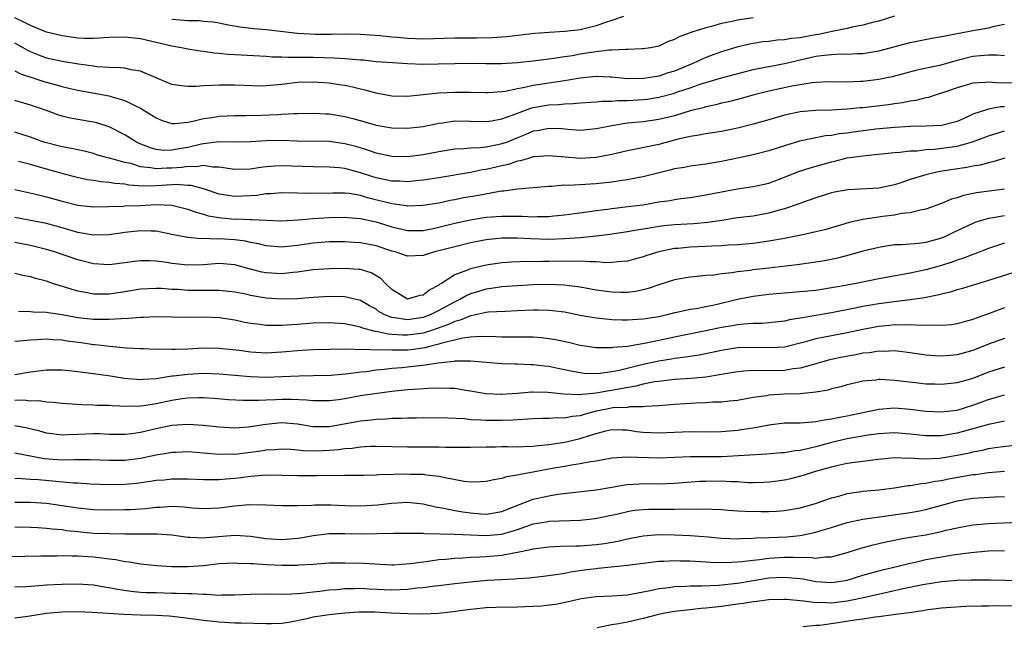
# Model space of a CAD drawing. Units: inches. Extents: x 2601000 to 2604000, y 1536000 to 1539000.
# Drawn here: x 2602130 to 2602255, y 1536199 to 1536277 of the extents above; entities that cross this region are included whole.
import ezdxf

# ---------------------------------------------------------------- set-up
doc = ezdxf.new("R2010")
doc.units = ezdxf.units.IN
doc.header["$MEASUREMENT"] = 0
doc.layers.add('LD26011536_2ft', color=55, linetype='Continuous')

msp = doc.modelspace()

# ---------------------------------------------------------------- linework, layer by layer
at = {"layer": 'LD26011536_2ft'}
for points, elevation in [([(2602241, 1536277.04), (2602239, 1536276.38), (2602238.2, 1536276.2), (2602237, 1536275.87), (2602235.63, 1536275.63), (2602235, 1536275.47), (2602233.08, 1536275.08), (2602231.32, 1536274.68), (2602231, 1536274.64), (2602229.61, 1536274.39), (2602229, 1536274.27), (2602227.84, 1536274.16), (2602227, 1536273.99), (2602226.05, 1536273.95), (2602225, 1536273.8), (2602224.26, 1536273.74), (2602223, 1536273.55), (2602222.54, 1536273.46), (2602220.93, 1536273.07), (2602219, 1536272.47), (2602217, 1536271.78), (2602215.32, 1536271), (2602213, 1536270.04), (2602212.2, 1536269.8), (2602211, 1536269.4), (2602209.07, 1536269.07), (2602207, 1536269.06), (2602205, 1536269.26), (2602204.74, 1536269.26), (2602203, 1536269.34), (2602201, 1536269.15), (2602199, 1536268.79), (2602195, 1536268.19), (2602193.92, 1536267.92), (2602193, 1536267.77), (2602191.43, 1536267.43), (2602191, 1536267.38), (2602189.26, 1536267.26), (2602189, 1536267.25), (2602187, 1536267.29), (2602185, 1536267.3), (2602183, 1536267.22), (2602179, 1536266.79), (2602177, 1536266.83), (2602175, 1536267.2), (2602173.6, 1536267.6), (2602173, 1536267.73), (2602171.99, 1536267.99), (2602171, 1536268.19), (2602170.3, 1536268.3), (2602169, 1536268.49), (2602167, 1536268.62), (2602165, 1536268.56), (2602163, 1536268.32), (2602161, 1536268.14), (2602160.13, 1536268.13), (2602158.19, 1536268.19), (2602157, 1536268.24), (2602155, 1536268.24), (2602154.18, 1536268.18), (2602153, 1536268.15), (2602152.07, 1536268.07), (2602151, 1536268.07), (2602150.15, 1536268.15), (2602149, 1536268.33), (2602145, 1536270.02), (2602143.79, 1536270.21), (2602143, 1536270.39), (2602142.46, 1536270.46), (2602141, 1536270.49), (2602139.42, 1536270.58), (2602139, 1536270.64), (2602137.09, 1536270.91), (2602135, 1536271.25), (2602133, 1536271.69), (2602132.05, 1536272.05), (2602131, 1536272.49), (2602130.66, 1536272.66), (2602130.06, 1536273), (2602129, 1536273.57)], 7520), ([(2602223, 1536276.81), (2602221, 1536276.51), (2602220.35, 1536276.35), (2602219, 1536276.07), (2602217.71, 1536275.71), (2602217, 1536275.55), (2602215.2, 1536275), (2602213.59, 1536274.41), (2602213, 1536274.06), (2602212.21, 1536273.79), (2602211, 1536273.22), (2602210.83, 1536273.17), (2602209.92, 1536273), (2602209, 1536272.86), (2602208.86, 1536272.86), (2602207, 1536272.78), (2602206.8, 1536272.8), (2602205, 1536272.69), (2602204.69, 1536272.69), (2602202.4, 1536272.4), (2602201, 1536272.17), (2602199.99, 1536271.99), (2602199, 1536271.85), (2602197.62, 1536271.62), (2602197, 1536271.56), (2602195.35, 1536271.35), (2602193, 1536271.1), (2602190.96, 1536270.96), (2602189, 1536270.94), (2602187, 1536270.98), (2602185, 1536270.97), (2602182.91, 1536270.91), (2602181, 1536270.88), (2602179, 1536270.94), (2602177.07, 1536271.07), (2602175, 1536271.23), (2602173.4, 1536271.4), (2602173, 1536271.42), (2602171.56, 1536271.56), (2602171, 1536271.58), (2602169.67, 1536271.67), (2602167, 1536271.74), (2602165.75, 1536271.75), (2602165, 1536271.78), (2602163.75, 1536271.75), (2602163, 1536271.8), (2602161.81, 1536271.81), (2602161, 1536271.88), (2602157, 1536272.12), (2602156.15, 1536272.15), (2602155, 1536272.28), (2602154.32, 1536272.32), (2602153, 1536272.53), (2602152.57, 1536272.57), (2602151, 1536272.84), (2602150.23, 1536273), (2602149, 1536273.21), (2602145, 1536274.14), (2602143, 1536274.36), (2602141, 1536274.3), (2602139.79, 1536274.21), (2602139, 1536274.18), (2602137.8, 1536274.2), (2602137, 1536274.24), (2602135, 1536274.51), (2602133, 1536275), (2602131.59, 1536275.59), (2602131, 1536275.84), (2602130.23, 1536276.23), (2602129, 1536276.81)], 7522), ([(2602129, 1536270.08), (2602129.7, 1536269.7), (2602131.8, 1536269), (2602132.69, 1536268.69), (2602133, 1536268.6), (2602134.27, 1536268.27), (2602135, 1536268.06), (2602135.87, 1536267.87), (2602137, 1536267.59), (2602141, 1536266.87), (2602141.21, 1536266.79), (2602143, 1536266.3), (2602144.45, 1536265.55), (2602145, 1536265.31), (2602146.44, 1536264.44), (2602147, 1536264.06), (2602147.75, 1536263.75), (2602149, 1536263.36), (2602149.35, 1536263.36), (2602151, 1536263.53), (2602151.64, 1536263.64), (2602153, 1536264), (2602154.13, 1536264.13), (2602155, 1536264.28), (2602157, 1536264.36), (2602158.38, 1536264.38), (2602160.42, 1536264.42), (2602162.52, 1536264.52), (2602163, 1536264.53), (2602164.62, 1536264.62), (2602165, 1536264.62), (2602167, 1536264.67), (2602168.58, 1536264.58), (2602169, 1536264.57), (2602171, 1536264.25), (2602172.01, 1536264.01), (2602173.58, 1536263.58), (2602175, 1536263.16), (2602177, 1536262.8), (2602179, 1536262.75), (2602181, 1536262.98), (2602183, 1536263.41), (2602183.46, 1536263.46), (2602185, 1536263.69), (2602187, 1536263.67), (2602189, 1536263.61), (2602189.7, 1536263.7), (2602191, 1536263.94), (2602192.47, 1536264.47), (2602193, 1536264.69), (2602194.68, 1536265.32), (2602195, 1536265.4), (2602197, 1536265.74), (2602198.22, 1536265.78), (2602199, 1536265.87), (2602200.11, 1536265.89), (2602201, 1536265.98), (2602203, 1536266.13), (2602203.79, 1536266.21), (2602205, 1536266.22), (2602205.72, 1536266.28), (2602207, 1536266.27), (2602209, 1536266.4), (2602209.53, 1536266.47), (2602211, 1536266.71), (2602213, 1536267.24), (2602213.38, 1536267.38), (2602215, 1536267.91), (2602216.4, 1536268.4), (2602217, 1536268.59), (2602219, 1536269.16), (2602223, 1536270.22), (2602223.63, 1536270.37), (2602227.01, 1536270.99), (2602229, 1536271.48), (2602231, 1536271.93), (2602232.07, 1536272.07), (2602233, 1536272.15), (2602234.21, 1536272.21), (2602235, 1536272.2), (2602236.28, 1536272.28), (2602237, 1536272.29), (2602239, 1536272.62), (2602243, 1536273.67), (2602245.78, 1536274.22), (2602247, 1536274.43), (2602247.46, 1536274.54), (2602249, 1536274.81), (2602251.25, 1536275.25), (2602253, 1536275.55), (2602253.75, 1536275.75), (2602255, 1536275.99)], 7518), ([(2602206.5, 1536277), (2602205, 1536276.45), (2602204.2, 1536276.2), (2602203, 1536275.79), (2602201, 1536275.29), (2602199.05, 1536275.05), (2602197.05, 1536274.95), (2602195.2, 1536274.8), (2602191.59, 1536274.41), (2602189.72, 1536274.28), (2602187.76, 1536274.24), (2602185, 1536274.24), (2602181, 1536274.11), (2602179, 1536274.16), (2602177.71, 1536274.29), (2602177, 1536274.34), (2602175.48, 1536274.52), (2602173, 1536274.69), (2602171, 1536274.71), (2602169.32, 1536274.68), (2602167.3, 1536274.69), (2602165, 1536274.82), (2602161, 1536275.28), (2602159.41, 1536275.41), (2602157.62, 1536275.62), (2602155.93, 1536275.93), (2602155, 1536276.13), (2602154.25, 1536276.25), (2602153, 1536276.34), (2602152.41, 1536276.41), (2602151, 1536276.41), (2602150.49, 1536276.49), (2602149, 1536276.61)], 7524), ([(2602255, 1536271.96), (2602254.05, 1536272.05), (2602253, 1536272.04), (2602251.97, 1536271.97), (2602251, 1536271.88), (2602249, 1536271.38), (2602246.75, 1536270.75), (2602243.87, 1536270.13), (2602240.7, 1536269.3), (2602239, 1536268.94), (2602237, 1536268.71), (2602236.69, 1536268.69), (2602235, 1536268.63), (2602232.65, 1536268.65), (2602231, 1536268.57), (2602230.53, 1536268.53), (2602229, 1536268.29), (2602228.15, 1536268.15), (2602225, 1536267.48), (2602223.15, 1536267), (2602221.48, 1536266.52), (2602219.89, 1536266.11), (2602219, 1536265.93), (2602218.27, 1536265.73), (2602217, 1536265.49), (2602216.63, 1536265.37), (2602215, 1536264.97), (2602213, 1536264.34), (2602211, 1536263.85), (2602209, 1536263.58), (2602207, 1536263.38), (2602205, 1536263.07), (2602203.27, 1536262.73), (2602203, 1536262.67), (2602201, 1536262.48), (2602199.42, 1536262.58), (2602198.66, 1536262.66), (2602197, 1536262.73), (2602195.55, 1536262.44), (2602195, 1536262.37), (2602194.05, 1536261.95), (2602193, 1536261.55), (2602191.69, 1536261), (2602191, 1536260.75), (2602190.67, 1536260.67), (2602189, 1536260.34), (2602188.26, 1536260.26), (2602187, 1536260.23), (2602186.14, 1536260.14), (2602185, 1536260.1), (2602183, 1536259.75), (2602181, 1536259.37), (2602179, 1536259.13), (2602177, 1536259.15), (2602175, 1536259.56), (2602173.95, 1536259.95), (2602172.41, 1536260.41), (2602171, 1536260.79), (2602169, 1536261.06), (2602164.9, 1536261.1), (2602163, 1536261.18), (2602161, 1536261.16), (2602159, 1536261.03), (2602157, 1536260.99), (2602155, 1536261.02), (2602153, 1536260.79), (2602152.74, 1536260.74), (2602151, 1536260.32), (2602150.16, 1536260.16), (2602149, 1536259.95), (2602147.94, 1536259.94), (2602147, 1536260.04), (2602146.25, 1536260.25), (2602144.82, 1536260.82), (2602144.47, 1536261), (2602143, 1536261.93), (2602141, 1536262.95), (2602139.43, 1536263.43), (2602139, 1536263.54), (2602137, 1536263.86), (2602136.03, 1536264.03), (2602135, 1536264.29), (2602134.46, 1536264.46), (2602133.02, 1536265), (2602131, 1536265.71), (2602129, 1536266.27)], 7516), ([(2602256.52, 1536268.52), (2602254.49, 1536268.49), (2602253, 1536268.63), (2602252.57, 1536268.57), (2602251, 1536268.49), (2602249, 1536267.91), (2602247, 1536267.2), (2602246.32, 1536267), (2602245.34, 1536266.66), (2602245, 1536266.61), (2602243.72, 1536266.28), (2602243, 1536266.19), (2602242.02, 1536265.98), (2602241, 1536265.86), (2602240.25, 1536265.75), (2602237, 1536265.36), (2602236.66, 1536265.34), (2602235, 1536265.17), (2602233, 1536265.07), (2602231, 1536265.03), (2602229, 1536264.84), (2602227, 1536264.4), (2602225, 1536263.82), (2602223, 1536263.27), (2602221, 1536262.77), (2602219, 1536262.35), (2602217.83, 1536262.17), (2602217, 1536262.06), (2602216.14, 1536261.86), (2602215, 1536261.71), (2602213.3, 1536261.3), (2602211, 1536260.68), (2602210.58, 1536260.58), (2602208.07, 1536260.07), (2602207, 1536259.88), (2602205, 1536259.43), (2602203, 1536259.02), (2602201, 1536258.9), (2602199.06, 1536259.06), (2602197, 1536259.26), (2602195.12, 1536259.12), (2602195, 1536259.1), (2602194.64, 1536259), (2602193.39, 1536258.61), (2602193, 1536258.56), (2602191.85, 1536258.15), (2602191, 1536257.97), (2602189, 1536257.49), (2602188.56, 1536257.44), (2602187, 1536257.12), (2602183, 1536256.46), (2602181, 1536256.15), (2602180.07, 1536256.07), (2602179, 1536255.95), (2602178, 1536256), (2602177, 1536256), (2602176.19, 1536256.19), (2602175, 1536256.42), (2602174.56, 1536256.56), (2602173, 1536257.08), (2602171, 1536257.61), (2602170.3, 1536257.7), (2602169, 1536257.8), (2602167, 1536257.82), (2602163, 1536257.95), (2602162.09, 1536257.91), (2602161, 1536257.82), (2602160.26, 1536257.74), (2602159, 1536257.56), (2602157, 1536257.52), (2602156.42, 1536257.58), (2602155, 1536257.81), (2602154.19, 1536257.81), (2602153, 1536258.01), (2602152.14, 1536257.86), (2602151, 1536257.9), (2602150.24, 1536257.76), (2602149, 1536257.67), (2602148.34, 1536257.66), (2602147, 1536257.57), (2602146.27, 1536257.73), (2602145, 1536257.85), (2602143.75, 1536258.25), (2602143, 1536258.41), (2602141.06, 1536258.94), (2602140.79, 1536259), (2602139.39, 1536259.39), (2602139, 1536259.52), (2602137.83, 1536259.83), (2602137, 1536259.99), (2602136.19, 1536260.19), (2602135, 1536260.38), (2602134.52, 1536260.52), (2602133, 1536260.9), (2602132.68, 1536261), (2602131, 1536261.62), (2602129, 1536262.25)], 7514), ([(2602255, 1536265.5), (2602254.51, 1536265.49), (2602253, 1536265.18), (2602252.84, 1536265.16), (2602251, 1536264.55), (2602250.13, 1536264.13), (2602249, 1536263.63), (2602247, 1536263.1), (2602245, 1536263), (2602243, 1536262.96), (2602241, 1536262.85), (2602238.62, 1536262.62), (2602235.75, 1536262.26), (2602235, 1536262.14), (2602233.97, 1536262.03), (2602233, 1536261.84), (2602232.23, 1536261.77), (2602228.91, 1536261.09), (2602227, 1536260.53), (2602225, 1536259.89), (2602223, 1536259.38), (2602219.41, 1536258.59), (2602219, 1536258.5), (2602217.7, 1536258.3), (2602217, 1536258.16), (2602215, 1536257.93), (2602214.23, 1536257.77), (2602213, 1536257.58), (2602212.55, 1536257.45), (2602209, 1536256.57), (2602208.48, 1536256.48), (2602207, 1536256.2), (2602206.08, 1536256.08), (2602205, 1536255.9), (2602203.78, 1536255.78), (2602203, 1536255.68), (2602199.48, 1536255.48), (2602199, 1536255.49), (2602197.34, 1536255.34), (2602197, 1536255.35), (2602193, 1536254.99), (2602191.26, 1536254.74), (2602191, 1536254.73), (2602190.7, 1536254.7), (2602187.84, 1536254.16), (2602186.12, 1536253.88), (2602185, 1536253.65), (2602184.44, 1536253.56), (2602183, 1536253.23), (2602181, 1536252.9), (2602179, 1536252.83), (2602178.87, 1536252.87), (2602177, 1536253.12), (2602173.9, 1536253.9), (2602173, 1536254.19), (2602171.57, 1536254.43), (2602171, 1536254.5), (2602169.5, 1536254.5), (2602166.43, 1536254.43), (2602165, 1536254.5), (2602163, 1536254.54), (2602161.58, 1536254.42), (2602161, 1536254.4), (2602159.79, 1536254.21), (2602159, 1536254.15), (2602157, 1536254.06), (2602155, 1536254.37), (2602153.03, 1536255.03), (2602151.46, 1536255.46), (2602151, 1536255.47), (2602149.58, 1536255.58), (2602149, 1536255.53), (2602147, 1536255.43), (2602145.39, 1536255.39), (2602143.52, 1536255.52), (2602143, 1536255.62), (2602141.72, 1536255.72), (2602141, 1536255.85), (2602139.93, 1536255.93), (2602139, 1536256.09), (2602138.2, 1536256.2), (2602136.58, 1536256.58), (2602135, 1536256.99), (2602133, 1536257.53), (2602131, 1536258.13), (2602129.47, 1536258.53)], 7512), ([(2602129, 1536254.95), (2602131.64, 1536254.36), (2602133, 1536254.01), (2602135, 1536253.45), (2602137, 1536252.94), (2602139, 1536252.74), (2602142.84, 1536252.84), (2602143, 1536252.86), (2602144.92, 1536252.92), (2602147, 1536253.04), (2602148.97, 1536252.97), (2602151, 1536252.45), (2602152.05, 1536252.05), (2602153, 1536251.82), (2602153.62, 1536251.62), (2602155, 1536251.37), (2602155.33, 1536251.33), (2602157, 1536251.19), (2602157.2, 1536251.2), (2602159, 1536251.14), (2602159.15, 1536251.15), (2602161, 1536251.05), (2602163, 1536250.98), (2602165.09, 1536251.09), (2602167, 1536251.26), (2602169, 1536251.4), (2602171, 1536251.45), (2602171.4, 1536251.4), (2602173, 1536251.27), (2602175, 1536250.83), (2602177, 1536250.21), (2602179, 1536249.74), (2602181, 1536249.74), (2602182.04, 1536249.96), (2602183, 1536250.14), (2602185, 1536250.65), (2602187, 1536251.1), (2602189, 1536251.42), (2602191, 1536251.57), (2602191.58, 1536251.58), (2602193.56, 1536251.56), (2602195, 1536251.49), (2602195.52, 1536251.52), (2602197, 1536251.53), (2602197.61, 1536251.61), (2602199, 1536251.73), (2602202.15, 1536252.15), (2602203, 1536252.29), (2602204.46, 1536252.46), (2602205, 1536252.55), (2602206.73, 1536252.73), (2602208.98, 1536253.02), (2602211, 1536253.37), (2602212.43, 1536253.57), (2602213, 1536253.68), (2602213.8, 1536253.8), (2602215, 1536253.94), (2602217, 1536254.26), (2602219, 1536254.67), (2602221.03, 1536255.03), (2602223, 1536255.32), (2602225, 1536255.78), (2602227, 1536256.51), (2602228.78, 1536257.23), (2602230.27, 1536257.73), (2602233, 1536258.49), (2602233.42, 1536258.58), (2602235, 1536258.97), (2602237.3, 1536259.3), (2602241, 1536259.65), (2602241.69, 1536259.69), (2602243, 1536259.86), (2602243.89, 1536259.89), (2602245, 1536260.04), (2602246.09, 1536260.09), (2602249, 1536260.48), (2602250.96, 1536261.04), (2602252.43, 1536261.57), (2602253, 1536261.8), (2602255, 1536262.44)], 7510), ([(2602255.07, 1536258.93), (2602253.53, 1536258.47), (2602253, 1536258.36), (2602251.93, 1536258.07), (2602251, 1536257.94), (2602250.23, 1536257.77), (2602248.48, 1536257.52), (2602246.77, 1536257.23), (2602245.69, 1536257), (2602245, 1536256.82), (2602243, 1536256.21), (2602241.81, 1536255.81), (2602241, 1536255.57), (2602239, 1536255.13), (2602235.07, 1536254.93), (2602233.39, 1536254.61), (2602233, 1536254.52), (2602231, 1536253.89), (2602229.29, 1536253.29), (2602228.87, 1536253.13), (2602227, 1536252.49), (2602226.32, 1536252.32), (2602225, 1536251.94), (2602223, 1536251.57), (2602221, 1536251.33), (2602219.03, 1536251.03), (2602217.25, 1536250.75), (2602215.42, 1536250.58), (2602213, 1536250.46), (2602211.66, 1536250.34), (2602211, 1536250.26), (2602210.08, 1536250.08), (2602208.21, 1536249.79), (2602207, 1536249.55), (2602204.78, 1536249.22), (2602203, 1536249), (2602201, 1536248.8), (2602199, 1536248.66), (2602197, 1536248.59), (2602194.66, 1536248.66), (2602193, 1536248.78), (2602191, 1536248.77), (2602189, 1536248.54), (2602187, 1536248.15), (2602185, 1536247.67), (2602183, 1536247.13), (2602182.42, 1536247), (2602181, 1536246.55), (2602179, 1536246.47), (2602177.44, 1536247), (2602177, 1536247.11), (2602175, 1536247.78), (2602173, 1536248.18), (2602172.21, 1536248.21), (2602171, 1536248.3), (2602169, 1536248.28), (2602167, 1536248.12), (2602165, 1536247.83), (2602163, 1536247.61), (2602161, 1536247.77), (2602160.02, 1536248.02), (2602159, 1536248.21), (2602158.36, 1536248.36), (2602157, 1536248.54), (2602155, 1536248.66), (2602154.64, 1536248.64), (2602153, 1536248.7), (2602152.69, 1536248.69), (2602151, 1536248.85), (2602149.19, 1536249.19), (2602149, 1536249.24), (2602147, 1536249.64), (2602146.37, 1536249.63), (2602145, 1536249.69), (2602143, 1536249.47), (2602141, 1536249.19), (2602139, 1536249.13), (2602137, 1536249.47), (2602135, 1536250.06), (2602133, 1536250.62), (2602129, 1536251.4)], 7508), ([(2602255.02, 1536254.98), (2602251.47, 1536254.53), (2602249.81, 1536254.19), (2602249, 1536253.91), (2602248.29, 1536253.71), (2602247, 1536253.16), (2602245, 1536252.44), (2602244.33, 1536252.33), (2602243, 1536251.99), (2602241.89, 1536251.89), (2602241, 1536251.7), (2602239.52, 1536251.53), (2602237, 1536251.13), (2602235.26, 1536250.74), (2602233.7, 1536250.3), (2602232.16, 1536249.84), (2602231, 1536249.55), (2602228.92, 1536249.08), (2602227, 1536248.71), (2602225, 1536248.36), (2602223, 1536248.07), (2602221, 1536247.9), (2602219.86, 1536247.86), (2602219, 1536247.79), (2602217.76, 1536247.76), (2602217, 1536247.7), (2602215, 1536247.61), (2602213.46, 1536247.46), (2602213, 1536247.44), (2602211, 1536247.04), (2602209.46, 1536246.54), (2602209, 1536246.37), (2602207.92, 1536246.08), (2602207, 1536245.84), (2602205.76, 1536245.76), (2602205, 1536245.67), (2602204.36, 1536245.64), (2602203, 1536245.74), (2602202.27, 1536245.73), (2602201, 1536245.83), (2602200.2, 1536245.8), (2602199, 1536245.83), (2602197, 1536245.78), (2602196.21, 1536245.79), (2602195, 1536245.75), (2602194.23, 1536245.77), (2602192.29, 1536245.71), (2602191, 1536245.62), (2602189, 1536245.33), (2602187, 1536244.87), (2602186.74, 1536244.74), (2602185, 1536244.09), (2602183.32, 1536243), (2602183.11, 1536242.89), (2602183, 1536242.79), (2602181.82, 1536242.18), (2602181, 1536241.51), (2602180.55, 1536241.45), (2602179, 1536241), (2602177, 1536242.22), (2602176.18, 1536243), (2602175.61, 1536243.61), (2602174.35, 1536244.35), (2602173, 1536244.76), (2602172.79, 1536244.79), (2602171, 1536244.9), (2602169, 1536244.86), (2602167, 1536244.71), (2602165, 1536244.44), (2602164.4, 1536244.4), (2602163, 1536244.24), (2602161, 1536244.35), (2602160.45, 1536244.45), (2602158.84, 1536244.84), (2602157, 1536245.35), (2602155, 1536245.52), (2602153, 1536245.38), (2602151, 1536245.32), (2602149, 1536245.54), (2602148.35, 1536245.65), (2602147, 1536245.84), (2602146.12, 1536245.88), (2602145, 1536245.88), (2602144.21, 1536245.79), (2602143, 1536245.6), (2602141, 1536245.35), (2602139, 1536245.48), (2602137, 1536245.98), (2602134.05, 1536247), (2602133, 1536247.33), (2602131.67, 1536247.67), (2602131, 1536247.83), (2602129, 1536248.22)], 7506), ([(2602255, 1536251.61), (2602253.29, 1536251.29), (2602253, 1536251.26), (2602252.1, 1536251), (2602251.26, 1536250.74), (2602251, 1536250.64), (2602248.53, 1536249.47), (2602247.6, 1536249), (2602247, 1536248.75), (2602245, 1536248.22), (2602244.1, 1536248.1), (2602241.92, 1536247.92), (2602241, 1536247.89), (2602239.68, 1536247.68), (2602239, 1536247.59), (2602237, 1536247.09), (2602235.37, 1536246.63), (2602233.77, 1536246.23), (2602232.11, 1536245.89), (2602231, 1536245.71), (2602229.51, 1536245.51), (2602228.63, 1536245.37), (2602225, 1536244.96), (2602223, 1536244.72), (2602222.66, 1536244.66), (2602221, 1536244.47), (2602220.34, 1536244.34), (2602219, 1536244.22), (2602218.06, 1536244.06), (2602217, 1536243.99), (2602215.88, 1536243.88), (2602215, 1536243.81), (2602213, 1536243.46), (2602211, 1536242.81), (2602209.66, 1536242.34), (2602209, 1536242.18), (2602208.02, 1536241.98), (2602207, 1536241.86), (2602206.15, 1536241.85), (2602205, 1536241.88), (2602203, 1536242.16), (2602201, 1536242.54), (2602199.25, 1536242.75), (2602199, 1536242.79), (2602197, 1536242.86), (2602195, 1536242.8), (2602193, 1536242.7), (2602191, 1536242.55), (2602189.66, 1536242.34), (2602189, 1536242.26), (2602188.02, 1536241.98), (2602187, 1536241.67), (2602186.53, 1536241.47), (2602185.73, 1536241), (2602185, 1536240.67), (2602183, 1536239.57), (2602181.87, 1536239), (2602181, 1536238.67), (2602179, 1536238.35), (2602177.38, 1536238.62), (2602177, 1536238.65), (2602176.11, 1536239), (2602175.4, 1536239.4), (2602175, 1536239.7), (2602174.16, 1536240.16), (2602173, 1536240.84), (2602171, 1536241.31), (2602169, 1536241.34), (2602167, 1536241.21), (2602164.97, 1536241.03), (2602163, 1536240.99), (2602161, 1536241.14), (2602159, 1536241.48), (2602158.39, 1536241.61), (2602157, 1536241.89), (2602155, 1536242.11), (2602153.91, 1536242.09), (2602153, 1536242.11), (2602151, 1536242.11), (2602149.79, 1536242.21), (2602149, 1536242.24), (2602147.66, 1536242.34), (2602147, 1536242.36), (2602145, 1536242.25), (2602143, 1536241.91), (2602141, 1536241.62), (2602140.36, 1536241.64), (2602139, 1536241.64), (2602138.19, 1536241.81), (2602137, 1536242.01), (2602133.78, 1536243), (2602133, 1536243.27), (2602131.62, 1536243.62), (2602131, 1536243.83), (2602130.01, 1536244.01), (2602129, 1536244.26)], 7504), ([(2602255, 1536248.11), (2602253, 1536247.46), (2602251.23, 1536246.77), (2602251, 1536246.7), (2602249.8, 1536246.2), (2602249, 1536245.95), (2602248.3, 1536245.7), (2602247, 1536245.3), (2602245, 1536244.74), (2602243, 1536244.29), (2602239, 1536243.6), (2602236.13, 1536243), (2602235, 1536242.78), (2602233.48, 1536242.52), (2602233, 1536242.42), (2602231.76, 1536242.24), (2602231, 1536242.11), (2602229, 1536241.91), (2602227, 1536241.76), (2602225, 1536241.57), (2602223, 1536241.32), (2602221, 1536240.94), (2602218.28, 1536240.28), (2602217, 1536240), (2602215.77, 1536239.77), (2602215, 1536239.67), (2602213.3, 1536239.3), (2602213, 1536239.25), (2602212.05, 1536239), (2602211, 1536238.76), (2602209, 1536238.44), (2602207.63, 1536238.37), (2602207, 1536238.33), (2602206.33, 1536238.33), (2602205, 1536238.37), (2602203.47, 1536238.53), (2602203, 1536238.56), (2602201, 1536238.92), (2602199, 1536239.32), (2602197.52, 1536239.52), (2602197, 1536239.57), (2602195.59, 1536239.59), (2602195, 1536239.59), (2602193, 1536239.49), (2602191.43, 1536239.43), (2602189.32, 1536239.32), (2602189, 1536239.28), (2602187.12, 1536238.88), (2602187, 1536238.87), (2602185.69, 1536238.31), (2602185, 1536238.15), (2602184.23, 1536237.77), (2602182.04, 1536237), (2602181, 1536236.67), (2602179, 1536236.39), (2602178.39, 1536236.39), (2602177, 1536236.51), (2602176.52, 1536236.52), (2602175, 1536236.89), (2602174.89, 1536236.89), (2602173.29, 1536237.29), (2602173, 1536237.44), (2602172.43, 1536237.57), (2602171, 1536237.85), (2602169, 1536237.98), (2602167, 1536237.92), (2602165, 1536237.75), (2602164.27, 1536237.73), (2602163, 1536237.62), (2602162.34, 1536237.66), (2602161, 1536237.65), (2602160.23, 1536237.77), (2602159, 1536237.91), (2602158.08, 1536238.08), (2602157, 1536238.3), (2602155, 1536238.61), (2602153, 1536238.71), (2602150.67, 1536238.67), (2602149, 1536238.69), (2602147, 1536238.74), (2602145.33, 1536238.67), (2602145, 1536238.68), (2602143.48, 1536238.52), (2602142.51, 1536238.51), (2602141, 1536238.39), (2602139.61, 1536238.39), (2602139, 1536238.41), (2602137, 1536238.63), (2602135.02, 1536238.98), (2602133.24, 1536239.24), (2602133, 1536239.29), (2602131.34, 1536239.34), (2602131, 1536239.39), (2602129.44, 1536239.44)], 7502), ([(2602257, 1536244.65), (2602253, 1536243.35), (2602249.66, 1536242.34), (2602249, 1536242.17), (2602248.11, 1536241.89), (2602247, 1536241.65), (2602246.5, 1536241.5), (2602244.83, 1536241.17), (2602243, 1536240.9), (2602240.62, 1536240.62), (2602239, 1536240.41), (2602237, 1536240.06), (2602235.81, 1536239.81), (2602233, 1536239.25), (2602229, 1536238.57), (2602227.64, 1536238.36), (2602227, 1536238.19), (2602225, 1536237.97), (2602224.1, 1536237.9), (2602223, 1536237.9), (2602221.83, 1536237.83), (2602221, 1536237.73), (2602220.4, 1536237.6), (2602219, 1536237.38), (2602217, 1536236.95), (2602214.46, 1536236.46), (2602213, 1536236.16), (2602209.38, 1536235.38), (2602207, 1536234.98), (2602205.18, 1536234.82), (2602205, 1536234.78), (2602203.2, 1536234.8), (2602203, 1536234.79), (2602201, 1536235.1), (2602199.48, 1536235.48), (2602197.83, 1536235.83), (2602197, 1536235.96), (2602196.07, 1536236.07), (2602195, 1536236.14), (2602194.17, 1536236.17), (2602193, 1536236.16), (2602192.17, 1536236.17), (2602191, 1536236.17), (2602190.2, 1536236.2), (2602188.24, 1536236.24), (2602187, 1536236.14), (2602186.02, 1536236.02), (2602183.38, 1536235.38), (2602183, 1536235.25), (2602181.96, 1536235), (2602181.2, 1536234.8), (2602179.44, 1536234.56), (2602179, 1536234.52), (2602177.48, 1536234.52), (2602177, 1536234.49), (2602175.44, 1536234.56), (2602175, 1536234.52), (2602173.42, 1536234.58), (2602173, 1536234.54), (2602171.39, 1536234.61), (2602171, 1536234.57), (2602169.39, 1536234.61), (2602169, 1536234.59), (2602167, 1536234.56), (2602165.54, 1536234.46), (2602165, 1536234.43), (2602163, 1536234.23), (2602161, 1536234.13), (2602159, 1536234.24), (2602157.56, 1536234.44), (2602155, 1536234.73), (2602153, 1536234.75), (2602151, 1536234.64), (2602149.4, 1536234.6), (2602149, 1536234.57), (2602147.39, 1536234.61), (2602147, 1536234.59), (2602145.34, 1536234.66), (2602145, 1536234.66), (2602143.25, 1536234.75), (2602141.04, 1536234.96), (2602139.18, 1536235.18), (2602139, 1536235.19), (2602137.43, 1536235.43), (2602135.66, 1536235.66), (2602135, 1536235.77), (2602133.82, 1536235.82), (2602133, 1536235.89), (2602131.81, 1536235.81), (2602131, 1536235.77), (2602129.64, 1536235.64), (2602129, 1536235.61)], 7500), ([(2602255, 1536239.87), (2602253.2, 1536239.2), (2602251.41, 1536238.59), (2602251, 1536238.42), (2602249.88, 1536238.12), (2602249, 1536237.85), (2602248.27, 1536237.74), (2602247, 1536237.62), (2602245.7, 1536237.7), (2602244.38, 1536237.62), (2602243, 1536237.73), (2602242.32, 1536237.68), (2602241, 1536237.71), (2602240.36, 1536237.64), (2602239, 1536237.52), (2602237, 1536237.15), (2602235, 1536236.69), (2602231, 1536235.95), (2602229.52, 1536235.52), (2602227, 1536234.89), (2602225.21, 1536234.79), (2602223, 1536234.86), (2602221, 1536234.78), (2602219, 1536234.45), (2602217, 1536234.03), (2602216.14, 1536233.86), (2602215, 1536233.7), (2602214.41, 1536233.59), (2602213, 1536233.44), (2602212.63, 1536233.37), (2602211, 1536233.12), (2602209, 1536232.69), (2602205.93, 1536231.93), (2602205, 1536231.75), (2602203.53, 1536231.53), (2602203, 1536231.5), (2602201.54, 1536231.54), (2602201, 1536231.61), (2602199.81, 1536231.81), (2602199, 1536231.99), (2602198.15, 1536232.15), (2602197, 1536232.41), (2602196.45, 1536232.45), (2602195, 1536232.65), (2602194.65, 1536232.65), (2602193, 1536232.72), (2602192.72, 1536232.72), (2602191, 1536232.77), (2602187, 1536233.1), (2602186.91, 1536233.09), (2602185, 1536233.09), (2602184.93, 1536233.07), (2602182.85, 1536232.85), (2602181, 1536232.55), (2602180.51, 1536232.51), (2602179, 1536232.33), (2602178.26, 1536232.26), (2602177, 1536232.16), (2602176.03, 1536232.03), (2602175, 1536231.94), (2602173.76, 1536231.76), (2602173, 1536231.68), (2602171.47, 1536231.47), (2602169.26, 1536231.26), (2602167, 1536231.22), (2602165.21, 1536231.21), (2602163, 1536231.1), (2602161, 1536231.02), (2602159, 1536231.1), (2602155, 1536231.45), (2602153, 1536231.51), (2602151, 1536231.42), (2602149.2, 1536231.2), (2602149, 1536231.19), (2602147, 1536230.87), (2602145.25, 1536230.75), (2602145, 1536230.72), (2602142.9, 1536230.9), (2602141.17, 1536231.17), (2602139, 1536231.48), (2602137.64, 1536231.64), (2602137, 1536231.74), (2602135.85, 1536231.85), (2602135, 1536231.96), (2602133, 1536231.96), (2602131, 1536231.69), (2602129, 1536231.34)], 7498), ([(2602255, 1536236), (2602253, 1536235.26), (2602251, 1536234.46), (2602249, 1536233.9), (2602248.16, 1536233.84), (2602247, 1536233.72), (2602246.2, 1536233.8), (2602245, 1536233.86), (2602243, 1536234.17), (2602241.69, 1536234.31), (2602241, 1536234.41), (2602239.65, 1536234.35), (2602239, 1536234.38), (2602237.83, 1536234.17), (2602237, 1536234.11), (2602236.09, 1536233.91), (2602234.39, 1536233.61), (2602232.75, 1536233.25), (2602231, 1536232.76), (2602230.69, 1536232.69), (2602229, 1536232.21), (2602228.12, 1536232.12), (2602227, 1536231.92), (2602223.89, 1536231.89), (2602223, 1536231.93), (2602221.81, 1536231.81), (2602221, 1536231.76), (2602219, 1536231.39), (2602217, 1536231.06), (2602215.12, 1536230.88), (2602213, 1536230.75), (2602211, 1536230.53), (2602210.46, 1536230.46), (2602209, 1536230.16), (2602208.09, 1536229.91), (2602205.45, 1536229.45), (2602205, 1536229.35), (2602204.69, 1536229.31), (2602203, 1536229.03), (2602200.82, 1536228.82), (2602198.91, 1536228.91), (2602196.87, 1536229.13), (2602195, 1536229.17), (2602194.84, 1536229.16), (2602192.96, 1536229), (2602191, 1536228.85), (2602190.86, 1536228.86), (2602188.95, 1536228.95), (2602187, 1536229.3), (2602186.66, 1536229.34), (2602185, 1536229.6), (2602184.4, 1536229.6), (2602183, 1536229.67), (2602181.64, 1536229.64), (2602180.47, 1536229.53), (2602179, 1536229.44), (2602177, 1536229.24), (2602175.14, 1536229), (2602173, 1536228.67), (2602171, 1536228.32), (2602170.19, 1536228.19), (2602169, 1536228.04), (2602167, 1536228.03), (2602166.14, 1536228.14), (2602164.24, 1536228.24), (2602163, 1536228.24), (2602162.19, 1536228.19), (2602161, 1536228.15), (2602160.08, 1536228.08), (2602158.08, 1536228.08), (2602156.19, 1536228.19), (2602154.34, 1536228.34), (2602153, 1536228.42), (2602152.43, 1536228.43), (2602151, 1536228.39), (2602150.3, 1536228.3), (2602149, 1536228.09), (2602147, 1536227.65), (2602145.4, 1536227.4), (2602145, 1536227.36), (2602143.32, 1536227.32), (2602141.4, 1536227.4), (2602141, 1536227.45), (2602139.47, 1536227.47), (2602139, 1536227.51), (2602137.52, 1536227.52), (2602135.65, 1536227.65), (2602135, 1536227.71), (2602133.85, 1536227.85), (2602133, 1536227.89), (2602132.03, 1536228.03), (2602131, 1536228.01), (2602130.12, 1536228.12), (2602129, 1536228.09)], 7496), ([(2602255, 1536232.35), (2602253, 1536231.69), (2602251, 1536230.91), (2602249, 1536230.34), (2602247, 1536230.12), (2602246.16, 1536230.16), (2602245, 1536230.19), (2602243.67, 1536230.33), (2602241, 1536230.66), (2602239.25, 1536230.75), (2602239, 1536230.75), (2602238.69, 1536230.69), (2602237, 1536230.54), (2602235.73, 1536230.27), (2602235, 1536230.08), (2602234.17, 1536229.83), (2602233, 1536229.56), (2602232.58, 1536229.42), (2602231, 1536229.15), (2602229, 1536228.96), (2602227, 1536228.9), (2602225, 1536228.77), (2602224.7, 1536228.7), (2602223, 1536228.46), (2602221, 1536228.1), (2602220.02, 1536228.02), (2602219, 1536227.89), (2602217.87, 1536227.87), (2602217, 1536227.8), (2602215.77, 1536227.77), (2602215, 1536227.73), (2602213, 1536227.6), (2602211, 1536227.42), (2602209.32, 1536227.32), (2602209, 1536227.27), (2602207.27, 1536227.27), (2602207, 1536227.22), (2602205.14, 1536227.14), (2602204.36, 1536227), (2602203, 1536226.72), (2602201.63, 1536226.37), (2602201, 1536226.15), (2602199.95, 1536226.05), (2602199, 1536225.85), (2602198.12, 1536225.88), (2602197, 1536225.82), (2602196.19, 1536225.81), (2602195, 1536225.76), (2602194.3, 1536225.7), (2602193, 1536225.65), (2602192.4, 1536225.6), (2602191, 1536225.56), (2602189, 1536225.55), (2602188.39, 1536225.61), (2602187, 1536225.65), (2602186.26, 1536225.74), (2602184.15, 1536225.85), (2602181, 1536225.89), (2602180.14, 1536225.86), (2602179, 1536225.86), (2602178.19, 1536225.81), (2602177, 1536225.8), (2602176.27, 1536225.73), (2602175, 1536225.68), (2602174.4, 1536225.6), (2602173, 1536225.47), (2602170.47, 1536225), (2602169, 1536224.75), (2602168.74, 1536224.74), (2602167, 1536224.75), (2602165, 1536225.07), (2602163, 1536225.24), (2602160.96, 1536225.04), (2602159, 1536224.72), (2602158.69, 1536224.69), (2602157, 1536224.59), (2602155, 1536224.7), (2602153, 1536224.92), (2602151, 1536225.04), (2602149, 1536224.89), (2602147, 1536224.48), (2602145, 1536224.04), (2602143.87, 1536223.87), (2602143, 1536223.77), (2602141, 1536223.78), (2602139.83, 1536223.83), (2602139, 1536223.85), (2602137, 1536223.77), (2602135.71, 1536223.71), (2602135, 1536223.7), (2602133, 1536223.95), (2602132.17, 1536224.17), (2602130.56, 1536224.56), (2602129, 1536224.88)], 7494), ([(2602129, 1536221.41), (2602132.72, 1536220.72), (2602135, 1536220.54), (2602136.59, 1536220.59), (2602137, 1536220.58), (2602138.6, 1536220.6), (2602141, 1536220.48), (2602143, 1536220.5), (2602145, 1536220.77), (2602147, 1536221.18), (2602148.57, 1536221.43), (2602149, 1536221.51), (2602149.53, 1536221.53), (2602151, 1536221.58), (2602155, 1536221.27), (2602156.71, 1536221.29), (2602157, 1536221.28), (2602159, 1536221.5), (2602160.32, 1536221.68), (2602161, 1536221.8), (2602162.14, 1536221.86), (2602163, 1536221.94), (2602164.12, 1536221.88), (2602165, 1536221.81), (2602165.72, 1536221.72), (2602167, 1536221.68), (2602168.27, 1536221.73), (2602169, 1536221.75), (2602170.16, 1536221.84), (2602171, 1536221.98), (2602171.96, 1536222.04), (2602173, 1536222.2), (2602174.26, 1536222.26), (2602175, 1536222.26), (2602179, 1536222.18), (2602182.2, 1536222.2), (2602183, 1536222.19), (2602183.84, 1536222.16), (2602187, 1536222.14), (2602189, 1536222.2), (2602190.2, 1536222.2), (2602191, 1536222.22), (2602191.78, 1536222.22), (2602193, 1536222.18), (2602193.77, 1536222.23), (2602195, 1536222.26), (2602195.64, 1536222.36), (2602197, 1536222.5), (2602198.74, 1536222.74), (2602199.18, 1536222.82), (2602201, 1536223.24), (2602201.38, 1536223.38), (2602203, 1536223.91), (2602204.24, 1536224.24), (2602205, 1536224.41), (2602206.35, 1536224.35), (2602207, 1536224.34), (2602208.16, 1536224.16), (2602209, 1536224.06), (2602210.02, 1536224.02), (2602211, 1536223.97), (2602212.03, 1536224.03), (2602215, 1536224.14), (2602217, 1536224.12), (2602219, 1536224.15), (2602221, 1536224.32), (2602222.58, 1536224.58), (2602223, 1536224.63), (2602225, 1536225.01), (2602227, 1536225.23), (2602229, 1536225.25), (2602230.61, 1536225.39), (2602231, 1536225.4), (2602232.33, 1536225.67), (2602233, 1536225.74), (2602234.02, 1536225.98), (2602235, 1536226.15), (2602237, 1536226.58), (2602239, 1536227), (2602241, 1536227.17), (2602243, 1536227.01), (2602245, 1536226.74), (2602247, 1536226.63), (2602247.32, 1536226.68), (2602249, 1536226.88), (2602251, 1536227.49), (2602253, 1536228.22), (2602255, 1536228.82)], 7492), ([(2602255, 1536225.47), (2602254.63, 1536225.37), (2602253, 1536225.05), (2602249, 1536223.92), (2602247, 1536223.6), (2602245.59, 1536223.59), (2602245, 1536223.6), (2602243, 1536223.82), (2602241, 1536223.97), (2602239, 1536223.86), (2602237.68, 1536223.68), (2602235, 1536223.22), (2602233, 1536222.75), (2602231, 1536222.2), (2602229.92, 1536221.92), (2602229, 1536221.74), (2602228.32, 1536221.68), (2602227, 1536221.44), (2602226.58, 1536221.42), (2602224.76, 1536221.24), (2602219, 1536220.94), (2602216.91, 1536220.91), (2602215, 1536220.91), (2602211, 1536220.76), (2602207, 1536220.88), (2602205, 1536220.73), (2602203, 1536220.38), (2602202.28, 1536220.28), (2602201, 1536220.01), (2602199.86, 1536219.86), (2602199, 1536219.69), (2602197.42, 1536219.42), (2602195, 1536218.95), (2602193.33, 1536218.67), (2602193, 1536218.57), (2602191.62, 1536218.38), (2602191, 1536218.15), (2602189.99, 1536218.01), (2602189, 1536217.76), (2602188.28, 1536217.72), (2602187, 1536217.7), (2602186.21, 1536217.79), (2602183.77, 1536218.23), (2602183, 1536218.43), (2602181.42, 1536218.58), (2602181, 1536218.66), (2602179.33, 1536218.67), (2602179, 1536218.7), (2602175.39, 1536218.61), (2602175, 1536218.58), (2602173.44, 1536218.56), (2602173, 1536218.54), (2602171, 1536218.54), (2602169.48, 1536218.52), (2602169, 1536218.54), (2602167.51, 1536218.49), (2602165, 1536218.49), (2602163, 1536218.56), (2602161, 1536218.57), (2602159.56, 1536218.44), (2602159, 1536218.42), (2602157.75, 1536218.25), (2602157, 1536218.17), (2602155.92, 1536218.08), (2602155, 1536217.98), (2602154, 1536218), (2602153, 1536217.98), (2602151, 1536218.09), (2602149.92, 1536218.08), (2602149, 1536218.09), (2602148.03, 1536217.97), (2602147, 1536217.89), (2602146.24, 1536217.76), (2602144.46, 1536217.54), (2602143, 1536217.41), (2602141, 1536217.36), (2602138.56, 1536217.44), (2602137, 1536217.56), (2602136.43, 1536217.57), (2602132.02, 1536217.98), (2602131, 1536218.03), (2602129.88, 1536218.12), (2602129, 1536218.15)], 7490), ([(2602129, 1536215.17), (2602131, 1536215.14), (2602133.01, 1536215.01), (2602135, 1536214.74), (2602137, 1536214.41), (2602139, 1536214.2), (2602141, 1536214.17), (2602143, 1536214.2), (2602143.77, 1536214.23), (2602145.64, 1536214.36), (2602147, 1536214.52), (2602147.48, 1536214.52), (2602149, 1536214.62), (2602150.54, 1536214.54), (2602151.57, 1536214.43), (2602153, 1536214.33), (2602155, 1536214.43), (2602157, 1536214.69), (2602158.84, 1536214.84), (2602161, 1536214.8), (2602163, 1536214.72), (2602163.26, 1536214.74), (2602165, 1536214.73), (2602166.76, 1536214.76), (2602167.2, 1536214.8), (2602169.21, 1536214.79), (2602171, 1536214.73), (2602173, 1536214.7), (2602175.17, 1536214.83), (2602177, 1536215.03), (2602179, 1536215.14), (2602181, 1536214.93), (2602182.56, 1536214.56), (2602183.61, 1536214.39), (2602185, 1536214.09), (2602186.06, 1536213.94), (2602187, 1536213.79), (2602188.33, 1536213.67), (2602189, 1536213.63), (2602189.77, 1536213.77), (2602191, 1536213.95), (2602191.73, 1536214.27), (2602195, 1536215.53), (2602197, 1536215.97), (2602198.15, 1536216.15), (2602203, 1536216.7), (2602205, 1536217.04), (2602206.66, 1536217.34), (2602207, 1536217.39), (2602208.5, 1536217.5), (2602209, 1536217.52), (2602211, 1536217.5), (2602213, 1536217.56), (2602216.19, 1536217.81), (2602217, 1536217.84), (2602219, 1536217.85), (2602220.23, 1536217.77), (2602221, 1536217.76), (2602222.33, 1536217.67), (2602223, 1536217.66), (2602224.31, 1536217.69), (2602225, 1536217.72), (2602226.13, 1536217.87), (2602227, 1536218.01), (2602227.82, 1536218.18), (2602229.41, 1536218.59), (2602230.68, 1536219), (2602233, 1536219.64), (2602233.85, 1536219.85), (2602235, 1536220.1), (2602236.29, 1536220.29), (2602238.6, 1536220.6), (2602241, 1536220.82), (2602242.77, 1536220.77), (2602243, 1536220.79), (2602244.68, 1536220.68), (2602246.76, 1536220.76), (2602247, 1536220.79), (2602249, 1536221.12), (2602250.55, 1536221.45), (2602251, 1536221.57), (2602252.21, 1536221.79), (2602253, 1536221.98), (2602254.15, 1536222.15), (2602257, 1536222.51)], 7488), ([(2602129, 1536212), (2602131, 1536211.98), (2602131.91, 1536211.91), (2602133, 1536211.86), (2602133.75, 1536211.75), (2602135, 1536211.66), (2602135.56, 1536211.56), (2602137, 1536211.4), (2602139, 1536211.22), (2602141, 1536211.16), (2602143, 1536211.12), (2602145, 1536211.1), (2602147.12, 1536211.12), (2602149, 1536211.01), (2602150.73, 1536210.73), (2602151, 1536210.71), (2602151.29, 1536210.71), (2602153, 1536210.61), (2602153.35, 1536210.65), (2602157, 1536210.94), (2602159, 1536210.81), (2602161, 1536210.53), (2602163, 1536210.41), (2602163.56, 1536210.44), (2602165, 1536210.57), (2602165.38, 1536210.62), (2602167, 1536210.92), (2602169, 1536211.14), (2602171, 1536211.15), (2602173, 1536211.12), (2602177.21, 1536211.21), (2602179, 1536211.22), (2602179.2, 1536211.2), (2602181, 1536211.19), (2602181.17, 1536211.17), (2602185, 1536211.07), (2602189, 1536210.91), (2602191, 1536211.08), (2602193, 1536211.68), (2602194.07, 1536212.07), (2602195, 1536212.37), (2602196.66, 1536212.66), (2602197, 1536212.71), (2602201, 1536212.86), (2602202.91, 1536213.09), (2602205.63, 1536213.64), (2602207, 1536213.95), (2602207.89, 1536214.11), (2602209, 1536214.23), (2602209.74, 1536214.26), (2602211, 1536214.27), (2602211.75, 1536214.25), (2602213, 1536214.24), (2602214.29, 1536214.29), (2602215.76, 1536214.24), (2602217, 1536214.3), (2602217.76, 1536214.24), (2602219, 1536214.2), (2602219.85, 1536214.15), (2602221, 1536214.05), (2602221.99, 1536213.99), (2602224.03, 1536213.97), (2602225, 1536213.96), (2602226, 1536214), (2602227, 1536214.08), (2602229, 1536214.44), (2602230.97, 1536214.97), (2602233, 1536215.68), (2602233.93, 1536215.93), (2602235, 1536216.26), (2602236.47, 1536216.47), (2602237, 1536216.56), (2602239, 1536216.74), (2602241, 1536216.99), (2602242.74, 1536217.26), (2602243, 1536217.27), (2602244.46, 1536217.54), (2602245, 1536217.56), (2602246.17, 1536217.83), (2602247, 1536217.92), (2602247.88, 1536218.12), (2602251, 1536218.67), (2602251.31, 1536218.69), (2602253, 1536218.91), (2602255, 1536219.09)], 7486), ([(2602126.19, 1536208.19), (2602132.3, 1536208.3), (2602133, 1536208.33), (2602134.33, 1536208.33), (2602135, 1536208.35), (2602136.3, 1536208.3), (2602137, 1536208.3), (2602139, 1536208.17), (2602140.08, 1536208.08), (2602141, 1536207.94), (2602141.85, 1536207.85), (2602143, 1536207.6), (2602143.54, 1536207.54), (2602145, 1536207.28), (2602147.07, 1536207.07), (2602149, 1536206.97), (2602151.03, 1536206.97), (2602153, 1536207.1), (2602155, 1536207.33), (2602157, 1536207.44), (2602157.4, 1536207.4), (2602159, 1536207.36), (2602159.32, 1536207.32), (2602161, 1536207.23), (2602163, 1536207.14), (2602165, 1536207.15), (2602165.17, 1536207.17), (2602167, 1536207.27), (2602169, 1536207.41), (2602171, 1536207.43), (2602173.39, 1536207.39), (2602177, 1536207.19), (2602177.19, 1536207.19), (2602179.32, 1536207.32), (2602181, 1536207.57), (2602181.63, 1536207.63), (2602183, 1536207.83), (2602183.89, 1536207.89), (2602185, 1536208.01), (2602186.06, 1536208.06), (2602187, 1536208.13), (2602188.17, 1536208.17), (2602189, 1536208.23), (2602191, 1536208.42), (2602192.75, 1536208.75), (2602193, 1536208.78), (2602194.85, 1536209.15), (2602195, 1536209.2), (2602197, 1536209.46), (2602198.47, 1536209.53), (2602200.41, 1536209.59), (2602201, 1536209.58), (2602203, 1536209.74), (2602204.1, 1536209.9), (2602205.8, 1536210.2), (2602207, 1536210.47), (2602207.45, 1536210.55), (2602209, 1536210.87), (2602211, 1536211.04), (2602213.01, 1536211.01), (2602215, 1536210.91), (2602217.27, 1536210.73), (2602219, 1536210.56), (2602221, 1536210.5), (2602221.46, 1536210.54), (2602223, 1536210.58), (2602223.38, 1536210.62), (2602225, 1536210.65), (2602227.28, 1536210.72), (2602229, 1536210.92), (2602229.43, 1536211), (2602231, 1536211.35), (2602231.51, 1536211.51), (2602233, 1536211.93), (2602235, 1536212.55), (2602237, 1536213), (2602243, 1536213.83), (2602244, 1536214), (2602245, 1536214.2), (2602247.8, 1536215), (2602249, 1536215.32), (2602251, 1536215.65), (2602251.7, 1536215.7), (2602253.83, 1536215.83), (2602255, 1536215.87)], 7484), ([(2602129, 1536204.35), (2602130.42, 1536204.42), (2602132.58, 1536204.58), (2602133, 1536204.62), (2602135, 1536204.73), (2602137, 1536204.76), (2602139, 1536204.63), (2602140.37, 1536204.37), (2602141, 1536204.29), (2602142.06, 1536204.06), (2602143.8, 1536203.8), (2602145, 1536203.71), (2602145.67, 1536203.67), (2602147, 1536203.63), (2602149, 1536203.58), (2602149.58, 1536203.58), (2602151, 1536203.51), (2602151.52, 1536203.52), (2602153, 1536203.42), (2602153.43, 1536203.43), (2602155, 1536203.33), (2602155.35, 1536203.35), (2602157, 1536203.34), (2602159, 1536203.44), (2602161, 1536203.49), (2602163.45, 1536203.45), (2602165, 1536203.52), (2602165.55, 1536203.55), (2602167, 1536203.74), (2602167.81, 1536203.81), (2602169, 1536203.98), (2602170.05, 1536204.05), (2602171, 1536204.15), (2602172.15, 1536204.15), (2602173, 1536204.18), (2602174.1, 1536204.1), (2602177, 1536203.97), (2602178.04, 1536204.04), (2602179, 1536204.07), (2602180.24, 1536204.24), (2602181, 1536204.29), (2602182.49, 1536204.49), (2602183, 1536204.53), (2602185, 1536204.79), (2602186.98, 1536205.02), (2602189.2, 1536205.2), (2602192.62, 1536205.38), (2602193, 1536205.43), (2602194.49, 1536205.51), (2602196.29, 1536205.71), (2602197.92, 1536205.92), (2602199, 1536206.12), (2602199.73, 1536206.27), (2602201.48, 1536206.52), (2602203, 1536206.71), (2602203.27, 1536206.73), (2602207, 1536207.13), (2602209, 1536207.4), (2602211, 1536207.63), (2602211.64, 1536207.64), (2602213, 1536207.71), (2602213.68, 1536207.68), (2602215, 1536207.67), (2602215.62, 1536207.62), (2602217, 1536207.57), (2602217.52, 1536207.52), (2602219.47, 1536207.47), (2602221, 1536207.54), (2602221.58, 1536207.58), (2602223, 1536207.76), (2602223.83, 1536207.83), (2602225, 1536208), (2602227, 1536208.13), (2602228.16, 1536208.16), (2602229, 1536208.11), (2602230.16, 1536208.16), (2602231, 1536208.03), (2602232.19, 1536208.19), (2602233, 1536208.18), (2602235, 1536208.73), (2602236.71, 1536209.29), (2602238.28, 1536209.72), (2602239, 1536209.88), (2602239.9, 1536210.1), (2602241, 1536210.31), (2602241.57, 1536210.43), (2602243.27, 1536210.73), (2602245, 1536211), (2602247, 1536211.41), (2602247.57, 1536211.57), (2602249, 1536211.9), (2602251, 1536212.26), (2602253, 1536212.43), (2602258.67, 1536212.67)], 7482), ([(2602129, 1536200.44), (2602130.65, 1536200.65), (2602132.99, 1536201.01), (2602135, 1536201.19), (2602137, 1536201.22), (2602138.85, 1536201.15), (2602142.87, 1536200.87), (2602145, 1536200.8), (2602147, 1536200.76), (2602148.66, 1536200.66), (2602150.47, 1536200.47), (2602153, 1536200.13), (2602155, 1536199.92), (2602157, 1536199.8), (2602157.8, 1536199.8), (2602161, 1536199.69), (2602161.69, 1536199.69), (2602163, 1536199.74), (2602163.86, 1536199.86), (2602166.37, 1536200.37), (2602167, 1536200.53), (2602169, 1536200.85), (2602171, 1536201.08), (2602172.8, 1536201.2), (2602174.83, 1536201.17), (2602176.95, 1536201.05), (2602179, 1536200.96), (2602181, 1536200.94), (2602183, 1536201.02), (2602184.78, 1536201.22), (2602187, 1536201.54), (2602189, 1536201.73), (2602190.23, 1536201.77), (2602193, 1536201.81), (2602195, 1536201.9), (2602196.03, 1536201.97), (2602197.82, 1536202.18), (2602199.49, 1536202.51), (2602201.11, 1536202.89), (2602203, 1536203.15), (2602205, 1536203.23), (2602207, 1536203.37), (2602207.44, 1536203.44), (2602209, 1536203.74), (2602209.9, 1536203.9), (2602211, 1536204.15), (2602212.3, 1536204.3), (2602213, 1536204.41), (2602214.46, 1536204.46), (2602215, 1536204.5), (2602216.51, 1536204.51), (2602218.59, 1536204.59), (2602219, 1536204.62), (2602221, 1536204.84), (2602225, 1536205.5), (2602227, 1536205.62), (2602229.39, 1536205.39), (2602231, 1536205.05), (2602233, 1536204.91), (2602233.64, 1536205), (2602235, 1536205.24), (2602237, 1536205.85), (2602239.48, 1536206.52), (2602241.48, 1536207), (2602243, 1536207.39), (2602243.48, 1536207.48), (2602245, 1536207.83), (2602247, 1536208.2), (2602248.45, 1536208.45), (2602250.76, 1536208.76), (2602252.95, 1536208.95), (2602255, 1536209.01)], 7480), ([(2602257, 1536205.15), (2602253.23, 1536205.23), (2602251, 1536205.23), (2602250.79, 1536205.21), (2602249, 1536205.17), (2602247, 1536205.01), (2602244.64, 1536204.64), (2602242.1, 1536204.1), (2602237.05, 1536202.95), (2602235.39, 1536202.61), (2602235, 1536202.56), (2602233, 1536202.31), (2602231.64, 1536202.36), (2602231, 1536202.33), (2602229.45, 1536202.55), (2602229, 1536202.57), (2602227.25, 1536202.75), (2602227, 1536202.76), (2602225, 1536202.71), (2602223.49, 1536202.51), (2602223, 1536202.47), (2602221.75, 1536202.25), (2602221, 1536202.16), (2602219, 1536201.87), (2602218.21, 1536201.79), (2602217, 1536201.64), (2602216.39, 1536201.61), (2602214.58, 1536201.42), (2602213, 1536201.23), (2602211.78, 1536201), (2602210.79, 1536200.79), (2602209, 1536200.34), (2602207, 1536199.89), (2602205.62, 1536199.62), (2602205, 1536199.53), (2602203.16, 1536199.16)], 7478), ([(2602229.33, 1536199.33), (2602231, 1536199.47), (2602231.5, 1536199.5), (2602233.84, 1536199.84), (2602236.22, 1536200.22), (2602237, 1536200.31), (2602238.55, 1536200.55), (2602239, 1536200.58), (2602240.86, 1536200.86), (2602242.88, 1536201.12), (2602244.64, 1536201.36), (2602245, 1536201.43), (2602247, 1536201.69), (2602248.2, 1536201.8), (2602250.09, 1536201.91), (2602252.03, 1536201.97), (2602253, 1536201.96), (2602254.02, 1536201.98), (2602256.03, 1536201.97)], 7476)]:
    msp.add_lwpolyline(points, dxfattribs=dict(at, elevation=elevation))

doc.saveas('drawing.dxf')
